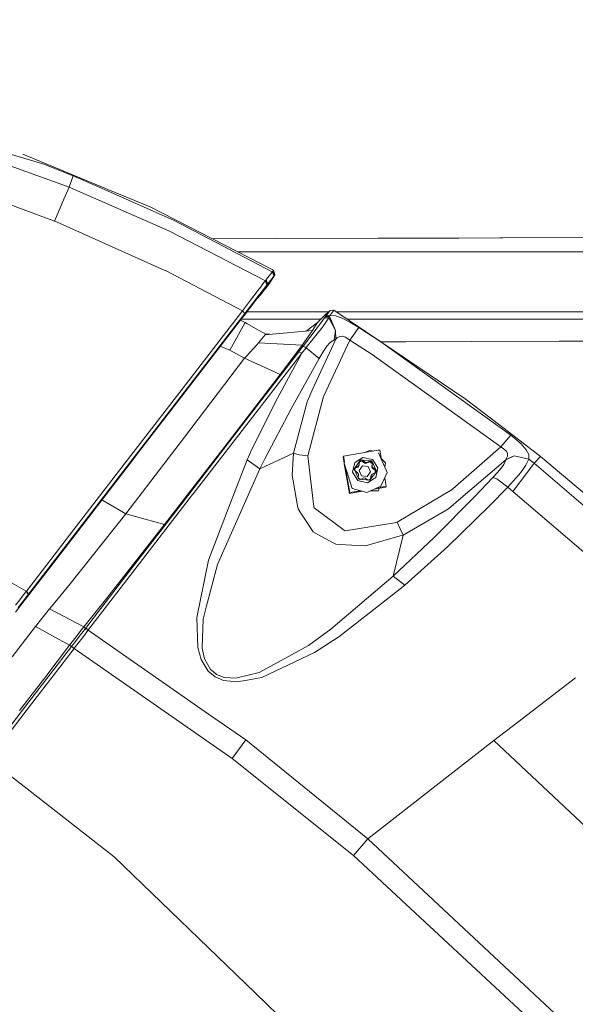
# Model space of a CAD drawing. Units: millimetres. Extents: x 655 to 9914, y -320 to 3702.
# Drawn here: x 2086 to 2253, y 1516 to 1812 of the extents above; entities that cross this region are included whole.
import ezdxf

# ---------------------------------------------------------------- set-up
doc = ezdxf.new("R2010")
doc.units = ezdxf.units.MM
doc.layers.add('1', color=7, linetype='Continuous', true_color=0xffffff)
doc.styles.add('blockfont', font='simplex.shx')
doc.dimstyles.get("Standard").update_dxf_attribs({"dimtxt": 0.18, "dimasz": 0.18, "dimexe": 0.18, "dimexo": 0.0625, "dimgap": 0.09, "dimtad": 0, "dimtih": 1, "dimtoh": 1, "dimdec": 4, "dimzin": 0, "dimdsep": 46, "dimtxsty": 'Standard', "dimcen": 0.09, "dimadec": 0, "dimazin": 0, "dimtfac": 1, "dimtdec": 4, "dimtofl": 0, "dimtmove": 0, "dimatfit": 3, "dimfxl": 1, "dimtolj": 1, "dimtzin": 0, "dimarcsym": 0})

# ---------------------------------------------------------------- blocks, each defined once
blk = doc.blocks.new('_U10')
at = {"layer": '1', "color": 18, "lineweight": 13}
for p, q in [((844.749766, 1255.637527), (844.749766, 3366.092407)), ((844.749766, 3364.092407), (2354.433216, 3364.092407)), ((4365, 3364.092407), (2855.31655, 3364.092407)), ((2386.3853, 3289.092407), (2361.3853, 3289.092407)), ((2361.3853, 3289.092407), (2361.3853, 3195.342407)), ((2618.051966, 3289.092407), (2593.051966, 3289.092407)), ((2618.051966, 3195.342407), (2618.051966, 3289.092407)), ((2361.3853, 3195.342407), (2386.3853, 3195.342407)), ((2593.051966, 3195.342407), (2618.051966, 3195.342407))]:
    blk.add_line(p, q, dxfattribs=at)
at = {"layer": '1', "color": 18, "lineweight": 70}
for points in [[(844.749766, 3364.092407), (894.749717, 3377.489866), (894.749815, 3350.694947)], [(4365, 3364.092407), (4315.000049, 3350.694947), (4314.999951, 3377.489866)]]:
    blk.add_solid(points, dxfattribs=at)
at = {"layer": '1', "color": 18, "linetype": 'Continuous', "lineweight": 13, "char_height": 50, "attachment_point": 7, "line_spacing_factor": 0.903614, "style": 'blockfont'}
for s, insert in [('\\W1.2899;138.6', (2358.670716, 3325.196573)), ('\\W1.1047;BBC', (2697.94155, 3325.196573)), ('\\W1.1591;3520', (2385.9103, 3203.321573))]:
    blk.add_mtext(s, dxfattribs=dict(at, insert=insert))

msp = doc.modelspace()

# ---------------------------------------------------------------- linework, layer by layer
at = {"layer": '1', "color": 18, "linetype": 'Continuous', "lineweight": 13}
for p, q in [((2093.221741, 1768.892768), (2056.99833, 1779.663446)), ((2100.871402, 1761.957529), (2069.693404, 1773.249629)), ((2086.969929, 1771.870854), (2111.621218, 1761.683109)), ((2093.221741, 1768.892768), (2102.058726, 1765.434387)), ((2100.871402, 1761.957529), (2102.058726, 1765.434387)), ((2111.534434, 1761.236432), (2102.058726, 1765.434387)), ((2096.503335, 1751.803997), (2065.83746, 1763.072017)), ((2099.21773, 1758.341911), (2100.871402, 1761.957529)), ((2130.818921, 1748.86072), (2100.871402, 1761.957529)), ((2132.414418, 1751.986268), (2111.534434, 1761.236432)), ((2112.504321, 1761.318209), (2111.621218, 1761.683109)), ((2112.504321, 1761.318209), (2125.184375, 1756.077888)), ((2099.21773, 1758.341911), (2096.503335, 1751.803997)), ((2162.327367, 1737.030986), (2125.184375, 1756.077888)), ((2097.009497, 1751.57738), (2096.503335, 1751.803997)), ((2129.46375, 1737.048033), (2097.009497, 1751.57738)), ((2161.923962, 1736.509207), (2132.414418, 1751.986268)), ((2159.867602, 1733.867171), (2130.818921, 1748.86072)), ((2143.926701, 1746.466835), (2163.070994, 1746.526363)), ((2163.070994, 1746.526363), (2193.678933, 1746.621492)), ((2193.678933, 1746.621492), (2217.984992, 1746.697071)), ((2217.984992, 1746.697071), (2230.393964, 1746.735695)), ((2231.186229, 1746.739986), (2230.393964, 1746.735695)), ((2231.186229, 1746.739986), (2257.12617, 1746.884229)), ((2168.886977, 1742.569568), (2151.527708, 1742.569044)), ((2168.884593, 1742.563966), (2151.536448, 1742.564562)), ((2168.884593, 1742.563966), (2184.323865, 1742.56337)), ((2168.884593, 1742.563966), (2184.21157, 1742.56325)), ((2182.379084, 1742.569926), (2168.886977, 1742.569568)), ((2182.379084, 1742.569926), (2192.862826, 1742.572906)), ((2185.644446, 1742.563158), (2184.21157, 1742.56325)), ((2184.323865, 1742.56337), (2203.682023, 1742.56027)), ((2245.387154, 1742.587807), (2192.862826, 1742.572906)), ((2203.682023, 1742.56027), (2243.751841, 1742.553714)), ((2236.31718, 1742.55493), (2252.958813, 1742.550979)), ((2257.400351, 1742.549661), (2243.751841, 1742.553714)), ((2255.907613, 1742.586973), (2245.387154, 1742.587807)), ((2129.46375, 1737.048033), (2129.788714, 1736.888292)), ((2152.945357, 1724.780324), (2129.788714, 1736.888292)), ((2160.108643, 1734.175923), (2161.012965, 1735.336426)), ((2160.769301, 1732.597235), (2162.178832, 1734.834078)), ((2161.012965, 1735.336426), (2161.500769, 1735.963347)), ((2161.867219, 1734.573248), (2161.38013, 1733.945968)), ((2161.500769, 1735.963347), (2161.923962, 1736.509207)), ((2161.867219, 1734.573248), (2162.322598, 1735.162618)), ((2161.923962, 1736.509207), (2161.924916, 1736.510399)), ((2161.924916, 1736.510399), (2161.975699, 1736.575964)), ((2162.104445, 1736.165526), (2161.924916, 1736.510399)), ((2161.975699, 1736.575964), (2162.12781, 1736.772778)), ((2162.220555, 1735.942486), (2162.104445, 1736.165526)), ((2162.229138, 1736.904028), (2162.12781, 1736.772778)), ((2162.48067, 1735.443237), (2162.12781, 1736.772778)), ((2162.178832, 1734.834078), (2162.665683, 1735.607508)), ((2162.178832, 1734.834078), (2162.480431, 1735.367182)), ((2162.48067, 1735.443237), (2162.220555, 1735.942486)), ((2162.229138, 1736.904028), (2162.327367, 1737.030986)), ((2162.480431, 1735.367182), (2162.322598, 1735.162618)), ((2162.665683, 1735.607508), (2162.327367, 1737.030986)), ((2162.48067, 1735.443237), (2162.463742, 1735.364201)), ((2162.480431, 1735.367182), (2162.463742, 1735.364201)), ((2162.480431, 1735.367182), (2162.471773, 1735.401696)), ((2162.480431, 1735.367182), (2162.471773, 1735.401696)), ((2162.480431, 1735.367182), (2162.493544, 1735.384229)), ((2162.594634, 1735.515478), (2162.493544, 1735.384229)), ((2162.665683, 1735.607508), (2162.594634, 1735.515478)), ((2158.124524, 1731.613996), (2157.505112, 1730.797413)), ((2159.409362, 1733.28388), (2158.124524, 1731.613996)), ((2159.786778, 1731.907728), (2158.567982, 1730.354312)), ((2159.401255, 1730.883839), (2160.479384, 1732.788565)), ((2160.489398, 1732.239607), (2159.401255, 1730.883839)), ((2159.409362, 1733.28388), (2159.867602, 1733.867171)), ((2159.786778, 1731.907728), (2160.23882, 1732.48029)), ((2159.867602, 1733.867171), (2160.108643, 1734.175923)), ((2160.23882, 1732.48029), (2159.867602, 1733.867171)), ((2160.479384, 1732.788565), (2160.108643, 1734.175923)), ((2160.479384, 1732.788565), (2160.23882, 1732.48029)), ((2160.479384, 1732.788565), (2161.38013, 1733.945968)), ((2160.769301, 1732.597235), (2160.489398, 1732.239607)), ((2157.381612, 1730.633619), (2155.411082, 1728.022697)), ((2157.989579, 1729.610207), (2156.033355, 1727.080586)), ((2157.301026, 1728.385451), (2157.410222, 1728.515151)), ((2157.505112, 1730.797413), (2157.381612, 1730.633619)), ((2158.429223, 1729.723456), (2157.410222, 1728.515151)), ((2157.989579, 1729.610207), (2158.161956, 1729.832056)), ((2158.161956, 1729.832056), (2158.567982, 1730.354312)), ((2159.401255, 1730.883839), (2158.429223, 1729.723456)), ((2152.945357, 1724.780324), (2155.411082, 1728.022697)), ((2157.301026, 1728.385451), (2153.462249, 1723.439815)), ((2153.654414, 1723.994377), (2156.033355, 1727.080586)), ((2135.737735, 1700.443148), (2152.976113, 1722.808721)), ((2152.92533, 1724.754455), (2137.530881, 1704.798221)), ((2153.634148, 1723.96827), (2138.201314, 1703.940987)), ((2152.92533, 1724.754455), (2152.945357, 1724.780324)), ((2153.634148, 1723.96827), (2152.92533, 1724.754455)), ((2152.945357, 1724.780324), (2153.654414, 1723.994377)), ((2152.976113, 1722.808721), (2153.634148, 1723.96827)), ((2153.462249, 1723.439815), (2152.976113, 1722.808721)), ((2153.634148, 1723.96827), (2153.654414, 1723.994377)), ((2154.279748, 1724.493029), (2172.486144, 1724.493029)), ((2178.755685, 1724.493029), (2172.486144, 1724.493029)), ((2175.527173, 1721.280577), (2177.764731, 1723.651173)), ((2176.556426, 1721.24851), (2177.592116, 1722.666982)), ((2177.592116, 1722.666982), (2177.883464, 1723.060968)), ((2178.866225, 1722.720506), (2177.592116, 1722.666982)), ((2177.764731, 1723.651173), (2179.27249, 1724.932077)), ((2178.070622, 1723.311427), (2177.764731, 1723.651173)), ((2177.883464, 1723.060968), (2178.056794, 1723.292711)), ((2179.098206, 1723.131182), (2177.883464, 1723.060968)), ((2178.866225, 1722.720506), (2177.904206, 1721.207383)), ((2179.230767, 1723.377946), (2178.056794, 1723.292711)), ((2178.056794, 1723.292711), (2178.070622, 1723.311427)), ((2178.070622, 1723.311427), (2178.540784, 1723.94717)), ((2178.070622, 1723.311427), (2179.244118, 1723.396304)), ((2179.27249, 1724.932077), (2178.540784, 1723.94717)), ((2178.866225, 1722.720506), (2179.098206, 1723.131182)), ((2180.935698, 1718.929767), (2178.866225, 1722.720506)), ((2179.098206, 1723.131182), (2179.230767, 1723.377946)), ((2180.935698, 1718.929767), (2179.098206, 1723.131182)), ((2179.526883, 1723.440888), (2179.230767, 1723.377946)), ((2179.230767, 1723.377946), (2179.244118, 1723.396304)), ((2179.698067, 1724.020126), (2179.244118, 1723.396304)), ((2180.419045, 1725.011232), (2179.27249, 1724.932077)), ((2180.865365, 1723.324421), (2179.526883, 1723.440888)), ((2180.419045, 1725.011232), (2179.698067, 1724.020126)), ((2194.583731, 1715.466498), (2180.419045, 1725.011232)), ((2182.679253, 1722.70787), (2180.865365, 1723.324421)), ((2237.984973, 1724.493029), (2181.188074, 1724.493029)), ((2185.243445, 1721.443894), (2182.679253, 1722.70787)), ((2242.222148, 1724.493029), (2237.984973, 1724.493029)), ((2279.588538, 1724.493029), (2242.222148, 1724.493029)), ((2149.191457, 1713.00435), (2153.809863, 1721.323493)), ((2152.352185, 1721.999218), (2153.809863, 1721.323493)), ((2152.614836, 1722.33999), (2176.527132, 1722.33999)), ((2153.809863, 1721.323493), (2154.301482, 1721.038463)), ((2156.887847, 1719.539164), (2154.301482, 1721.038463)), ((2172.062852, 1718.727388), (2175.527173, 1721.280577)), ((2174.014169, 1718.902468), (2175.527173, 1721.280577)), ((2175.117093, 1719.341158), (2176.556426, 1721.24851)), ((2176.381427, 1719.13731), (2177.682954, 1720.906618)), ((2177.682954, 1720.906618), (2177.904206, 1721.207383)), ((2184.383252, 1722.33999), (2201.527673, 1722.33999)), ((2187.910634, 1719.829085), (2185.243445, 1721.443894)), ((2185.268002, 1716.036319), (2187.910634, 1719.829085)), ((2187.910634, 1719.829085), (2194.583731, 1715.466498)), ((2201.527673, 1722.33999), (2265.799838, 1722.33999)), ((2156.887847, 1719.539164), (2159.92816, 1717.776417)), ((2157.79193, 1715.165256), (2159.812527, 1717.62824)), ((2159.812527, 1717.62824), (2174.014169, 1718.902468)), ((2159.812527, 1717.62824), (2159.92816, 1717.776417)), ((2159.92816, 1717.776417), (2161.147089, 1717.747982)), ((2170.889693, 1714.454054), (2174.014169, 1718.902468)), ((2171.18867, 1714.218496), (2173.161822, 1716.785311)), ((2175.117093, 1719.341158), (2173.161822, 1716.785311)), ((2176.203089, 1718.906759), (2174.249011, 1716.383218)), ((2176.381427, 1719.13731), (2176.203089, 1718.906759)), ((2180.935698, 1718.929767), (2180.518704, 1716.079949)), ((2180.935698, 1718.929767), (2180.974799, 1716.314911)), ((2180.974799, 1716.314911), (2181.442815, 1716.661095)), ((2181.442815, 1716.661095), (2182.18382, 1717.060088)), ((2182.972031, 1717.172622), (2182.18382, 1717.060088)), ((2183.954793, 1716.89403), (2182.972031, 1717.172622)), ((2183.954793, 1716.89403), (2185.268002, 1716.036319)), ((2146.292786, 1714.137579), (2149.191457, 1713.00435)), ((2154.206115, 1711.205601), (2157.286483, 1714.578031)), ((2157.286483, 1714.578031), (2157.79193, 1715.165256)), ((2157.79193, 1715.165256), (2170.889693, 1714.454054)), ((2169.875222, 1712.513207), (2171.140748, 1714.156269)), ((2170.080024, 1713.337182), (2170.889693, 1714.454054)), ((2170.763093, 1712.079286), (2172.081786, 1713.683843)), ((2170.889693, 1714.454054), (2171.18867, 1714.218496)), ((2171.140748, 1714.156269), (2171.18867, 1714.218496)), ((2171.140748, 1714.156269), (2172.081786, 1713.683843)), ((2171.18867, 1714.218496), (2172.131854, 1713.744759)), ((2172.081786, 1713.683843), (2172.131854, 1713.744759)), ((2172.081786, 1713.683843), (2176.004964, 1710.461019)), ((2172.131854, 1713.744759), (2174.213963, 1716.339587)), ((2173.937636, 1700.945376), (2180.974799, 1716.314911)), ((2174.249011, 1716.383218), (2174.213963, 1716.339587)), ((2178.333598, 1714.142679), (2177.315789, 1712.66651)), ((2177.410441, 1699.224709), (2185.268002, 1716.036319)), ((2178.333598, 1714.142679), (2179.23792, 1715.172767)), ((2179.23792, 1715.172767), (2180.518704, 1716.079949)), ((2180.518704, 1716.079949), (2180.974799, 1716.314911)), ((2185.268002, 1716.036319), (2191.893893, 1711.70175)), ((2194.566728, 1715.477956), (2201.949197, 1715.48879)), ((2194.583731, 1715.466498), (2219.864445, 1698.321103)), ((2233.573514, 1687.452079), (2194.583731, 1715.466498)), ((2221.864539, 1715.560912), (2201.949197, 1715.48879)), ((2221.864539, 1715.560912), (2248.142558, 1715.656041)), ((2248.142558, 1715.656041), (2266.606408, 1715.722798)), ((2149.191457, 1713.00435), (2152.260857, 1711.310147)), ((2152.260857, 1711.310147), (2153.593617, 1710.567116)), ((2153.593617, 1710.567116), (2154.206115, 1711.205601)), ((2154.998618, 1693.206428), (2169.875222, 1712.513207)), ((2155.923444, 1692.839502), (2170.763093, 1712.079286)), ((2170.763093, 1712.079286), (2163.435059, 1698.569416)), ((2170.080024, 1713.337182), (2165.228682, 1706.85768)), ((2169.875222, 1712.513207), (2170.763093, 1712.079286)), ((2176.004964, 1710.461019), (2177.315789, 1712.66651)), ((2230.649548, 1683.873416), (2191.893893, 1711.70175)), ((2135.519105, 1686.871887), (2153.593617, 1710.567116)), ((2153.593617, 1710.567116), (2164.277392, 1705.61993)), ((2167.538958, 1695.317983), (2176.004964, 1710.461019)), ((2146.702843, 1682.840467), (2164.277392, 1705.61993)), ((2164.277392, 1705.61993), (2165.228682, 1706.85768)), ((2120.014268, 1680.339814), (2138.201314, 1703.940987)), ((2137.530881, 1704.798221), (2121.481257, 1683.989287)), ((2135.737735, 1700.443148), (2121.126014, 1681.483389)), ((2173.937636, 1700.945376), (2172.350245, 1697.478651)), ((2172.602969, 1681.213857), (2177.331525, 1699.055909)), ((2177.410441, 1699.224709), (2177.331525, 1699.055909)), ((2155.783015, 1683.209062), (2163.435059, 1698.569416)), ((2172.350245, 1697.478651), (2168.331939, 1681.972028)), ((2230.262833, 1690.397738), (2219.864445, 1698.321103)), ((2154.998618, 1693.206428), (2137.428361, 1670.404673)), ((2159.658509, 1680.333019), (2167.538958, 1695.317983)), ((2155.923444, 1692.839502), (2138.184148, 1669.836879)), ((2242.55951, 1681.027652), (2230.262833, 1690.397738)), ((2230.649548, 1683.873416), (2233.573514, 1687.452079)), ((2234.811145, 1686.469556), (2233.573514, 1687.452079)), ((2135.519105, 1686.871887), (2117.875891, 1663.807273)), ((2236.696559, 1684.78036), (2234.811145, 1686.469556)), ((2238.211947, 1683.066131), (2236.696559, 1684.78036)), ((2119.38222, 1681.267858), (2102.256614, 1659.05571)), ((2121.126014, 1681.483389), (2119.378167, 1679.215551)), ((2121.481257, 1683.989287), (2119.38222, 1681.267858)), ((2146.702843, 1682.840467), (2137.298423, 1670.651436)), ((2155.783015, 1683.209062), (2154.316264, 1680.054069)), ((2158.125478, 1677.289844), (2168.331939, 1681.972028)), ((2168.331939, 1681.972028), (2167.931634, 1675.419808)), ((2168.331939, 1681.972028), (2170.043307, 1681.562901)), ((2170.043307, 1681.562901), (2172.602969, 1681.213857)), ((2172.602969, 1681.213857), (2174.434739, 1665.918112)), ((2193.755227, 1682.880164), (2183.27673, 1681.090952)), ((2189.640832, 1682.177628), (2191.414433, 1682.941557)), ((2191.899615, 1682.752372), (2191.414433, 1682.941557)), ((2191.899615, 1682.752372), (2192.236847, 1682.620899)), ((2194.23874, 1682.962657), (2193.755227, 1682.880164)), ((2196.481782, 1676.210047), (2193.808156, 1682.167054)), ((2194.748348, 1680.072246), (2194.23874, 1682.962657)), ((2216.170388, 1671.266913), (2230.649548, 1683.873416)), ((2230.649548, 1683.873416), (2231.447774, 1683.329702)), ((2232.215958, 1682.69837), (2231.447774, 1683.329702)), ((2234.56462, 1681.218983), (2232.115107, 1680.059553)), ((2234.56462, 1681.218983), (2232.118445, 1680.068971)), ((2232.57597, 1681.161643), (2232.118445, 1680.068971)), ((2232.596713, 1681.970836), (2232.215958, 1682.69837)), ((2232.596713, 1681.970836), (2232.57597, 1681.161643)), ((2239.063102, 1680.218459), (2234.56462, 1681.218983)), ((2239.060241, 1680.208922), (2234.56462, 1681.218983)), ((2239.030677, 1681.607843), (2238.211947, 1683.066131)), ((2239.063102, 1680.218459), (2239.030677, 1681.607843)), ((2098.641234, 1652.303815), (2118.983346, 1678.703309)), ((2120.010453, 1680.334926), (2102.847176, 1658.061743)), ((2118.983346, 1678.703309), (2119.378167, 1679.215551)), ((2120.010453, 1680.334926), (2120.014268, 1680.339814)), ((2154.316264, 1680.054069), (2148.150521, 1663.963556)), ((2154.316264, 1680.054069), (2158.125478, 1677.289844)), ((2158.125478, 1677.289844), (2159.658509, 1680.333019)), ((2183.27673, 1681.090952), (2183.193045, 1680.844665)), ((2183.499317, 1679.107632), (2183.193045, 1680.844665)), ((2183.27673, 1681.090952), (2183.578807, 1679.377914)), ((2183.42971, 1679.502413), (2183.424073, 1679.499985)), ((2183.48686, 1679.178285), (2183.424073, 1679.499985)), ((2183.578807, 1679.377914), (2183.478432, 1679.036618)), ((2183.478432, 1679.036618), (2185.963469, 1671.393394)), ((2185.117322, 1669.931054), (2183.55142, 1678.812132)), ((2186.676818, 1679.169298), (2186.033326, 1676.293493)), ((2186.477977, 1677.253724), (2188.420134, 1680.001379)), ((2186.676818, 1679.169298), (2186.953383, 1679.343224)), ((2189.177829, 1680.742026), (2186.953383, 1679.343224)), ((2187.645512, 1677.794815), (2187.93233, 1678.200603)), ((2188.031512, 1678.492189), (2187.744694, 1678.086282)), ((2187.93233, 1678.200603), (2188.031512, 1678.492189)), ((2189.003545, 1678.18451), (2188.006955, 1676.77486)), ((2188.031512, 1678.492189), (2188.133317, 1679.585577)), ((2188.424903, 1679.469825), (2188.109032, 1679.324754)), ((2188.133317, 1679.585577), (2188.525754, 1679.765702)), ((2188.420134, 1680.001379), (2191.789704, 1679.692388)), ((2188.81734, 1679.64995), (2188.424903, 1679.469825)), ((2188.917952, 1679.945827), (2188.525754, 1679.765702)), ((2188.81734, 1679.64995), (2188.917952, 1679.945827)), ((2189.700442, 1679.012419), (2188.81734, 1679.64995)), ((2189.799624, 1679.303885), (2188.917952, 1679.945827)), ((2190.732079, 1678.025962), (2189.003545, 1678.18451)), ((2192.0708, 1680.090309), (2189.177829, 1680.742026)), ((2189.700442, 1679.012419), (2189.799624, 1679.303885)), ((2189.700442, 1679.012419), (2190.19826, 1678.966761)), ((2189.799624, 1679.303885), (2190.297442, 1679.258228)), ((2190.19826, 1678.966761), (2191.186505, 1679.432631)), ((2190.19826, 1678.966761), (2190.297442, 1679.258228)), ((2190.297442, 1679.258228), (2191.287118, 1679.728628)), ((2191.186505, 1679.432631), (2191.287118, 1679.728628)), ((2191.540795, 1679.18408), (2191.186505, 1679.432631)), ((2191.641408, 1679.480077), (2191.287118, 1679.728628)), ((2191.895085, 1678.935529), (2191.540795, 1679.18408)), ((2191.995698, 1679.231406), (2191.641408, 1679.480077)), ((2191.789704, 1679.692388), (2193.216878, 1676.635743)), ((2191.794949, 1677.846433), (2191.895085, 1678.935529)), ((2191.894131, 1678.137899), (2191.995698, 1679.231406)), ((2191.895085, 1678.935529), (2191.995698, 1679.231406)), ((2192.124921, 1680.00579), (2192.0708, 1680.090309)), ((2193.661528, 1677.595974), (2192.124921, 1680.00579)), ((2195.967036, 1679.070474), (2194.688432, 1680.412083)), ((2195.69828, 1677.955737), (2195.980626, 1679.056168)), ((2195.980626, 1679.056168), (2195.967036, 1679.070474)), ((2232.115107, 1680.059553), (2218.627768, 1668.509841)), ((2231.465178, 1678.575636), (2230.750161, 1677.508355)), ((2231.465178, 1678.575636), (2232.115107, 1680.059553)), ((2232.115107, 1680.059553), (2232.118445, 1680.068971)), ((2238.151866, 1678.373576), (2236.580687, 1676.249863)), ((2239.060241, 1680.208922), (2238.151866, 1678.373576)), ((2240.614253, 1678.969026), (2238.367635, 1675.883056)), ((2239.060241, 1680.208922), (2239.063102, 1680.218459)), ((2240.614253, 1678.969026), (2239.063102, 1680.218459)), ((2242.55951, 1681.027652), (2240.614253, 1678.969026)), ((2284.84376, 1641.053081), (2240.614253, 1678.969026)), ((2242.55951, 1681.027652), (2287.415581, 1643.025041)), ((2145.469266, 1648.5461), (2158.125478, 1677.289844)), ((2169.509249, 1666.200518), (2167.931634, 1675.419808)), ((2183.829202, 1677.957758), (2185.201007, 1670.17734)), ((2186.033326, 1676.293493), (2187.623816, 1673.799158)), ((2186.477977, 1677.253724), (2187.90515, 1674.197079)), ((2186.592195, 1677.009098), (2186.592195, 1677.009097)), ((2186.629007, 1676.930255), (2186.629007, 1676.930254)), ((2186.6916, 1676.796199), (2186.729747, 1677.224875)), ((2187.573272, 1676.154257), (2186.6916, 1676.796199)), ((2186.767655, 1677.653671), (2186.729747, 1677.224875)), ((2187.645512, 1677.794815), (2186.744548, 1677.392301)), ((2187.744694, 1678.086282), (2186.767655, 1677.653671)), ((2186.95123, 1676.240135), (2186.951236, 1676.24013)), ((2187.784034, 1675.702692), (2187.573272, 1676.154257)), ((2187.645512, 1677.794815), (2187.744694, 1678.086282)), ((2187.784034, 1675.702692), (2187.695103, 1674.646974)), ((2188.006955, 1676.77486), (2188.739138, 1675.206781)), ((2188.739138, 1675.206781), (2190.467911, 1675.048233)), ((2190.467911, 1675.048233), (2191.464263, 1676.457883)), ((2190.732079, 1678.025962), (2191.464263, 1676.457883)), ((2193.216878, 1676.635743), (2191.27472, 1673.888088)), ((2191.547232, 1675.057054), (2191.646415, 1675.348521)), ((2191.646415, 1675.348521), (2191.557484, 1674.292804)), ((2191.93347, 1675.754429), (2191.646415, 1675.348521)), ((2191.794949, 1677.846433), (2191.894131, 1678.137899)), ((2191.794949, 1677.846433), (2192.005711, 1677.394987)), ((2192.104893, 1677.686454), (2191.894131, 1678.137899)), ((2191.93347, 1675.754429), (2192.923146, 1676.224709)), ((2192.005711, 1677.394987), (2192.104893, 1677.686454)), ((2192.898589, 1676.786185), (2192.005711, 1677.394987)), ((2192.104893, 1677.686454), (2192.99944, 1677.082182)), ((2192.86068, 1676.357509), (2192.845583, 1676.187852)), ((2192.86068, 1676.357509), (2192.898589, 1676.786185)), ((2192.898589, 1676.786185), (2192.99944, 1677.082182)), ((2192.923146, 1676.224709), (2192.961293, 1676.653505)), ((2192.99944, 1677.082182), (2192.961293, 1676.653505)), ((2193.017798, 1674.720169), (2193.661528, 1677.595974)), ((2194.586831, 1672.143578), (2196.481782, 1676.210047)), ((2228.250342, 1674.715043), (2229.614812, 1676.177264)), ((2230.750161, 1677.508355), (2229.614812, 1676.177264)), ((2238.367635, 1675.883056), (2234.235602, 1670.515418)), ((2236.580687, 1676.249863), (2234.347182, 1673.555375)), ((2187.623816, 1673.799158), (2190.517026, 1673.147441)), ((2187.631354, 1674.783509), (2187.631352, 1674.783486)), ((2187.695103, 1674.646974), (2188.049393, 1674.398304)), ((2187.90515, 1674.197079), (2191.27472, 1673.888088)), ((2188.401043, 1674.151605), (2188.049393, 1674.398304)), ((2189.380723, 1674.582363), (2188.406697, 1674.151087)), ((2189.380723, 1674.582363), (2189.878541, 1674.536825)), ((2189.878541, 1674.536825), (2190.770183, 1673.934354)), ((2192.504006, 1674.396993), (2190.517026, 1673.147441)), ((2190.775676, 1673.933851), (2191.165286, 1674.112678)), ((2191.165286, 1674.112678), (2191.557484, 1674.292804)), ((2191.479027, 1674.256771), (2191.547232, 1675.057054)), ((2193.017798, 1674.720169), (2192.504006, 1674.396993)), ((2196.163016, 1672.049165), (2195.71822, 1674.571482)), ((2222.752648, 1668.970942), (2228.250342, 1674.715043)), ((2229.407388, 1674.304605), (2228.250342, 1674.715043)), ((2232.691603, 1671.756625), (2229.407388, 1674.304605)), ((2232.691603, 1671.756625), (2234.347182, 1673.555375)), ((2119.944888, 1647.716164), (2137.218791, 1670.132756)), ((2120.946961, 1647.478461), (2137.969571, 1669.558525)), ((2129.514771, 1660.563469), (2137.298423, 1670.651436)), ((2137.218791, 1670.132756), (2137.428361, 1670.404673)), ((2137.969571, 1669.558525), (2138.184148, 1669.836879)), ((2188.92163, 1670.580661), (2185.117322, 1669.931054)), ((2188.400951, 1670.723713), (2185.201007, 1670.17734)), ((2190.345364, 1670.1895), (2185.963469, 1671.393394)), ((2190.345364, 1670.1895), (2194.586831, 1672.143578)), ((2191.521992, 1670.731582), (2193.826514, 1670.660972)), ((2196.079331, 1671.802878), (2192.532865, 1671.197299)), ((2193.3327, 1671.56579), (2195.186215, 1671.882272)), ((2194.029726, 1671.452897), (2193.826514, 1670.660972)), ((2195.186215, 1671.882272), (2196.163016, 1672.049165)), ((2196.163016, 1672.049165), (2196.079331, 1671.802878)), ((2199.444133, 1661.259889), (2215.975838, 1671.097636)), ((2215.975838, 1671.097636), (2216.170388, 1671.266913)), ((2227.112847, 1666.054129), (2232.691603, 1671.756625)), ((2234.235602, 1670.515418), (2232.691603, 1671.756625)), ((2277.78061, 1633.136631), (2234.235602, 1670.515418)), ((2110.721274, 1667.980995), (2117.875891, 1663.807273)), ((2222.752648, 1668.970942), (2210.527735, 1656.681299)), ((2218.627768, 1668.509841), (2214.899379, 1665.317297)), ((2117.875891, 1663.807273), (2101.131516, 1642.787218)), ((2117.875891, 1663.807273), (2129.514771, 1660.563469)), ((2148.150521, 1663.963556), (2142.758208, 1649.89078)), ((2169.667321, 1665.27605), (2169.509249, 1666.200518)), ((2170.313197, 1664.285779), (2169.667321, 1665.27605)), ((2172.281581, 1661.2674), (2170.313197, 1664.285779)), ((2174.434739, 1665.918112), (2174.478131, 1665.555596)), ((2174.478131, 1665.555596), (2183.26624, 1659.072638)), ((2201.23704, 1657.389998), (2214.899379, 1665.317297)), ((2214.588958, 1653.861523), (2227.112847, 1666.054129)), ((2111.763554, 1637.911917), (2129.514771, 1660.563469)), ((2174.177247, 1658.36072), (2172.281581, 1661.2674)), ((2198.618251, 1661.121964), (2183.834153, 1658.653617)), ((2198.618251, 1661.121964), (2199.444133, 1661.259889)), ((2200.344163, 1659.317374), (2199.444133, 1661.259889)), ((2088.097411, 1640.684129), (2102.256614, 1659.05571)), ((2102.847176, 1658.061743), (2088.657933, 1639.647961)), ((2175.6316, 1657.56762), (2174.177247, 1658.36072)), ((2180.223542, 1655.06351), (2175.6316, 1657.56762)), ((2183.26624, 1659.072638), (2183.834153, 1658.653617)), ((2201.23704, 1657.389998), (2200.344163, 1659.317374)), ((2180.223542, 1655.06351), (2180.970507, 1654.656172)), ((2182.160216, 1654.592276), (2180.970507, 1654.656172)), ((2185.82614, 1654.395223), (2182.160216, 1654.592276)), ((2189.919072, 1654.175281), (2200.342255, 1657.135844)), ((2198.22939, 1645.017147), (2201.23704, 1657.389998)), ((2198.22939, 1645.017147), (2210.527735, 1656.681299)), ((2201.23704, 1657.389998), (2200.342255, 1657.135844)), ((2087.96938, 1640.51807), (2064.129668, 1654.144287)), ((2098.641234, 1652.303815), (2088.010865, 1638.506652)), ((2185.82614, 1654.395223), (2189.919072, 1654.175281)), ((2214.588958, 1653.861523), (2201.779443, 1642.330527)), ((2142.758208, 1649.89078), (2139.281827, 1632.592083)), ((2105.781632, 1629.337431), (2119.944888, 1647.716164)), ((2106.812554, 1629.138471), (2120.946961, 1647.478461)), ((2142.079907, 1635.732652), (2145.469266, 1648.5461)), ((2101.131516, 1642.787218), (2097.518998, 1638.352753)), ((2179.527837, 1629.09782), (2198.22939, 1645.017147)), ((2201.779443, 1642.330527), (2198.22939, 1645.017147)), ((2087.768632, 1640.257121), (2086.041289, 1637.981416)), ((2087.768632, 1640.257121), (2087.96938, 1640.51807)), ((2087.96938, 1640.51807), (2087.969619, 1640.518189)), ((2088.447886, 1639.632822), (2087.96938, 1640.51807)), ((2088.097411, 1640.684129), (2087.969619, 1640.518189)), ((2088.657933, 1639.647961), (2088.097411, 1640.684129)), ((2193.362075, 1635.762812), (2201.779443, 1642.330527)), ((2087.640601, 1638.026715), (2084.696847, 1634.191752)), ((2086.041289, 1637.981416), (2084.775048, 1636.303426)), ((2086.705285, 1637.116552), (2085.531073, 1635.592461)), ((2088.329631, 1639.222265), (2086.705285, 1637.116552)), ((2088.010865, 1638.506652), (2087.640601, 1638.026715)), ((2088.010865, 1638.506652), (2088.657933, 1639.647961)), ((2088.529664, 1639.481545), (2088.329631, 1639.222265)), ((2088.529664, 1639.481545), (2088.447886, 1639.632822)), ((2088.657933, 1639.647961), (2088.529664, 1639.481545)), ((2094.981032, 1635.237456), (2097.518998, 1638.352753)), ((2105.25425, 1629.770161), (2111.763554, 1637.911917)), ((2093.807536, 1633.796931), (2092.645961, 1632.342697)), ((2093.807536, 1633.796931), (2094.981032, 1635.237456)), ((2094.981032, 1635.237456), (2105.25425, 1629.770161)), ((2142.079907, 1635.732652), (2141.119319, 1632.100702)), ((2181.897956, 1626.817704), (2193.362075, 1635.762812)), ((2090.764361, 1629.929782), (2092.645961, 1632.342697)), ((2139.281827, 1632.592083), (2139.523822, 1623.646377)), ((2141.119319, 1632.100702), (2140.828448, 1623.629688)), ((2083.684998, 1620.82076), (2090.764361, 1629.929782)), ((2101.008969, 1624.323129), (2090.764361, 1629.929782)), ((2102.926808, 1626.82736), (2104.068356, 1628.284932)), ((2103.900033, 1626.888872), (2105.469542, 1628.932)), ((2104.068356, 1628.284932), (2105.25425, 1629.770161)), ((2106.501656, 1628.73447), (2104.837256, 1626.543046)), ((2105.25425, 1629.770161), (2105.781632, 1629.337431)), ((2105.469542, 1628.932), (2105.535346, 1629.017354)), ((2105.535346, 1629.017354), (2105.781632, 1629.337431)), ((2105.535346, 1629.017354), (2106.566983, 1628.819586)), ((2105.781632, 1629.337431), (2106.812554, 1629.138471)), ((2106.501656, 1628.73447), (2106.566983, 1628.819586)), ((2106.566983, 1628.819586), (2106.812554, 1629.138471)), ((2106.566983, 1628.819586), (2142.77895, 1603.600024)), ((2172.756034, 1624.162673), (2179.527837, 1629.09782)), ((2101.008969, 1624.323129), (2102.926808, 1626.82736)), ((2102.763253, 1625.411152), (2101.608115, 1623.912333)), ((2103.605586, 1624.916791), (2102.408725, 1623.352765)), ((2103.900033, 1626.888872), (2102.763253, 1625.411152)), ((2103.605586, 1624.916791), (2104.837256, 1626.543046)), ((2181.897956, 1626.817704), (2174.639064, 1622.099756)), ((2093.53407, 1614.534615), (2101.008969, 1624.323129)), ((2095.237809, 1615.644931), (2101.582366, 1623.879074)), ((2096.031743, 1615.072488), (2102.382975, 1623.319386)), ((2101.008969, 1624.323129), (2101.582366, 1623.879074)), ((2101.582366, 1623.879074), (2101.600247, 1623.902201)), ((2101.582366, 1623.879074), (2102.382975, 1623.319386)), ((2101.600247, 1623.902201), (2101.608115, 1623.912333)), ((2101.600247, 1623.902201), (2102.400857, 1623.342632)), ((2102.400857, 1623.342632), (2101.600247, 1623.902201)), ((2102.382975, 1623.319386), (2102.400857, 1623.342632)), ((2102.400857, 1623.342632), (2102.408725, 1623.352765)), ((2102.400857, 1623.342632), (2149.823027, 1590.276959)), ((2102.400857, 1623.342632), (2149.823027, 1590.276959)), ((2139.523822, 1623.646377), (2140.549975, 1619.954943)), ((2140.828448, 1623.629688), (2140.871125, 1623.432874)), ((2141.573983, 1620.177149), (2140.871125, 1623.432874)), ((2158.789235, 1614.562868), (2174.639064, 1622.099756)), ((2172.756034, 1624.162673), (2162.553626, 1618.556737)), ((2140.549975, 1619.954943), (2142.649966, 1616.522907)), ((2141.573983, 1620.177149), (2143.322068, 1617.028593)), ((2142.649966, 1616.522907), (2144.766169, 1614.778279)), ((2143.322068, 1617.028593), (2144.146043, 1616.341471)), ((2145.172911, 1615.48519), (2144.146043, 1616.341471)), ((2157.994586, 1616.051434), (2151.36035, 1614.43901)), ((2157.994586, 1616.051434), (2162.553626, 1618.556737)), ((2085.953074, 1604.663013), (2093.53407, 1614.534615)), ((2088.762122, 1607.240795), (2095.237809, 1615.644931)), ((2089.551287, 1606.6581), (2096.031743, 1615.072488)), ((2147.274094, 1613.708853), (2144.766169, 1614.778279)), ((2145.172911, 1615.48519), (2147.416669, 1614.604591)), ((2151.305753, 1613.233684), (2147.274094, 1613.708853)), ((2147.416669, 1614.604591), (2151.084977, 1614.372133)), ((2151.084977, 1614.372133), (2151.36035, 1614.43901)), ((2154.34392, 1613.773345), (2151.305753, 1613.233684)), ((2154.34392, 1613.773345), (2158.789235, 1614.562868)), ((2253.016072, 1614.443897), (2235.696631, 1601.165174)), ((2079.046326, 1594.631436), (2088.762122, 1607.240795)), ((2079.831677, 1594.038728), (2089.551287, 1606.6581)), ((2142.77895, 1603.600024), (2153.949815, 1595.820068)), ((2228.502827, 1595.649837), (2235.696631, 1601.165174)), ((2149.823027, 1590.276959), (2153.949815, 1595.820068)), ((2153.949815, 1595.820068), (2190.671283, 1566.101196)), ((2190.671283, 1566.101196), (2228.502827, 1595.649837)), ((2228.502827, 1595.649837), (2271.370965, 1555.345657)), ((2076.768952, 1590.062621), (2114.37233, 1560.708764)), ((2149.823027, 1590.276959), (2186.334449, 1561.041119)), ((2190.671283, 1566.101196), (2186.334449, 1561.041119)), ((2190.671283, 1566.101196), (2249.85345, 1510.825748)), ((2114.37233, 1560.708764), (2156.729537, 1519.82748)), ((2186.334449, 1561.041119), (2209.180194, 1539.843681)), ((2209.180194, 1539.843681), (2245.309907, 1506.320591)), ((2196.305829, 1481.629844), (2156.729537, 1519.82748))]:
    msp.add_line(p, q, dxfattribs=at)

# ---------------------------------------------------------------- dimensions: what is measured, and where the dimension line sits
dim = msp.add_linear_dim(base=(844.749766, 3364.092407), p1=(4365, 3490), p2=(844.749766, 1254.050027), text='<>\\P[\\C18;\\H50.00;\\Fsimplex.shx;3520\\Fsimplex.shx;\\H50.00;\\C18; ]\\C18;\\H50.00;\\Fsimplex.shx;BBC\\Fsimplex.shx;\\H50.00;\\C18;', dimstyle='Standard', override={"dimtxt": 50, "dimasz": 50, "dimexe": 2, "dimexo": 1.5875, "dimgap": 1.5875, "dimtih": 1, "dimtoh": 1, "dimdec": 1, "dimlfac": 0.03937, "dimzin": 8, "dimdsep": 46, "dimlunit": 2, "dimtxsty": 'blockfont', "dimsah": 1, "dimse1": 0, "dimse2": 0, "dimsd1": 0, "dimsd2": 0, "dimclrd": 18, "dimclre": 18, "dimclrt": 18, "dimtol": 0, "dimtm": -0.1, "dimtfac": 1, "dimtdec": 2, "dimtofl": 1, "dimtmove": 0, "dimtzin": 8, "dimlwd": 13, "dimlwe": 13}, dxfattribs=at)
dim.commit()
dim.dimension.update_dxf_attribs({"geometry": '_U10', "text_midpoint": (2604.874883, 3364.092407), "dimtype": 160})

doc.saveas('drawing.dxf')
